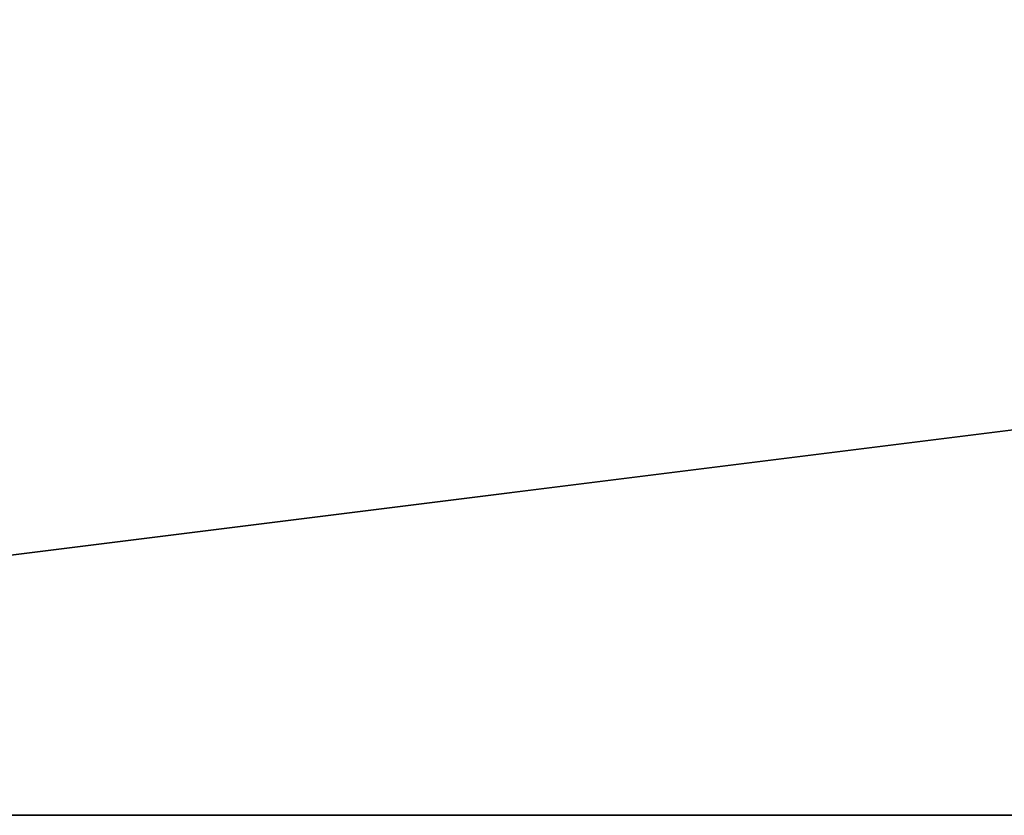
# Model space of a CAD drawing. Extents: x 506 to 1706, y 449 to 2680.
# Drawn here: x 608 to 656, y 449 to 488 of the extents above; entities that cross this region are included whole.
import ezdxf

# ---------------------------------------------------------------- set-up
doc = ezdxf.new("R2010")
doc.units = 0
doc.header["$LTSCALE"] = 25.4
doc.layers.get('0').update_dxf_attribs({"linetype": 'CONTINUOUS'})

# ---------------------------------------------------------------- blocks, each defined once
blk = doc.blocks.new('COMPONENT_187')
at = {"color": 31}
for p, q in [((-184.776, -835, 438.805), (1015.224, -835, 438.805)), ((-184.776, -835, 420.805), (1015.224, -835, 420.805)), ((-184.776, -835, 438.805), (1015.224, -835, 438.805)), ((-184.776, -835, 420.805), (1015.224, -835, 420.805))]:
    blk.add_line(p, q, dxfattribs=at)
mesh = blk.add_polyface(dxfattribs=at)
corners = [(1015.224, -835, 438.805), (-184.776, -685, 438.805), (-184.776, -835, 438.805), (1015.224, -685, 438.805)]
mesh.append_faces([[corners[k] for k in face] for face in [(0, 1, 2), (1, 0, 3)]], dxfattribs={"vtx0": -1, "color": 31})
mesh = blk.add_polyface(dxfattribs=at)
corners = [(1015.224, -685, 420.805), (-184.776, -835, 420.805), (-184.776, -685, 420.805), (1015.224, -835, 420.805)]
mesh.append_faces([[corners[k] for k in face] for face in [(0, 1, 2), (1, 0, 3)]], dxfattribs={"vtx0": -1, "color": 31})
mesh = blk.add_polyface(dxfattribs=at)
corners = [(1015.224, -835, 438.805), (-184.776, -835, 420.805), (1015.224, -835, 420.805), (-184.776, -835, 438.805)]
mesh.append_faces([[corners[k] for k in face] for face in [(0, 1, 2), (1, 0, 3)]], dxfattribs={"vtx0": -1, "color": 31})
blk = doc.blocks.new('COMPONENT_1')
at = {"color": 7}
blk.add_blockref('COMPONENT_187', (184.776, 835, 11.195), dxfattribs=at)
blk = doc.blocks.new('COMPONENT_5')
at = {"color": 0}
blk.add_blockref('COMPONENT_1', (0, 0), dxfattribs=at)

msp = doc.modelspace()

# ---------------------------------------------------------------- block references
at = {"color": 0}
msp.add_blockref('COMPONENT_5', (505.754, 448.944), dxfattribs=at)

doc.saveas('drawing.dxf')
